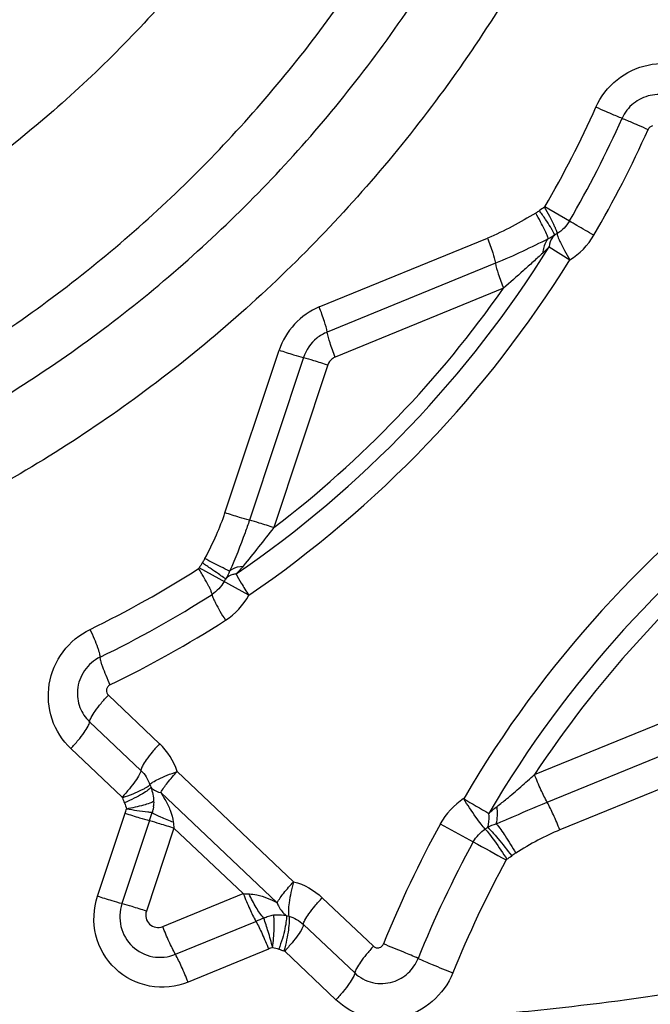
# Model space of a CAD drawing. Units: millimetres. Extents: x 0 to 594, y 0 to 420.
# Drawn here: x 258 to 260, y 101 to 104 of the extents above; entities that cross this region are included whole.
import ezdxf

# ---------------------------------------------------------------- set-up
doc = ezdxf.new("R2010")
doc.units = ezdxf.units.MM
doc.header["$LTSCALE"] = 32.67
doc.layers.add('607087453-000_CL', color=7, linetype='CONTINUOUS')
doc.layers.add('RS0834_M4X10_8_CL', color=7, linetype='CONTINUOUS')

msp = doc.modelspace()

# ---------------------------------------------------------------- linework, layer by layer
at = {"layer": '607087453-000_CL', "color": 9, "linetype": 'CONTINUOUS'}
for p, q in [((259.5484, 103.2497), (259.4918, 103.2828)), ((258.9699, 103.0509), (259.3591, 103.21)), ((259.5015, 103.1901), (259.5494, 103.16)), ((259.3774, 103.152), (258.9883, 102.9929)), ((259.3958, 103.0941), (259.0067, 102.935)), ((258.7518, 102.575), (258.8769, 102.9512)), ((258.9334, 102.934), (258.8083, 102.5579)), ((258.9899, 102.9172), (258.8648, 102.5407)), ((258.8071, 102.3844), (258.6922, 102.4474)), ((258.6007, 102.0412), (258.4821, 102.1535)), ((259.4677, 101.9698), (259.8326, 102.119)), ((258.4386, 102.0917), (258.5572, 101.9794)), ((259.497, 101.9057), (259.8618, 102.0549)), ((258.5138, 101.9175), (258.3952, 102.0298)), ((258.9105, 101.7221), (258.6414, 101.9769)), ((259.8911, 101.9908), (259.5263, 101.8417)), ((258.6033, 101.9281), (258.8723, 101.6734)), ((258.4571, 101.6884), (258.5209, 101.8804)), ((258.5863, 101.8949), (258.5854, 101.8896)), ((258.5774, 101.8632), (258.5135, 101.6713)), ((259.2499, 101.856), (259.3261, 101.8142)), ((258.6338, 101.8461), (258.57, 101.6541)), ((258.6338, 101.8461), (258.7941, 101.6944)), ((258.6079, 101.6183), (258.7941, 101.6944)), ((259.0953, 101.5728), (258.9767, 101.6851)), ((258.6372, 101.5542), (258.8233, 101.6303)), ((258.9333, 101.6233), (259.0519, 101.511)), ((258.8526, 101.5663), (258.6664, 101.4901)), ((259.0085, 101.4491), (258.8899, 101.5614))]:
    msp.add_line(p, q, dxfattribs=at)
for centre, radius, start, end in [((257.3547, 104.5245), 2.4717, 329.8434, 335.8402), ((257.3431, 104.531), 2.5505, 329.8435, 335.8402), ((257.3315, 104.5375), 2.6293, 329.8435, 335.8402), ((259.5714, 103.1481), 0.1559, 121.2776, 126.3752), ((259.5604, 103.1541), 0.078, 121.2776, 126.3751), ((259.4657, 103.2975), 0.161, 301.3347, 329.8489), ((257.347, 104.5275), 2.5359, 304.339, 328.1696), ((259.3246, 103.3519), 0.2397, 312.5742, 317.5533), ((257.3406, 104.5311), 2.5998, 304.3392, 328.1695), ((257.3506, 104.5254), 2.4963, 307.3399, 325.0131), ((259.0248, 102.9039), 0.0962, 112.2986, 129.067), ((259.0178, 102.9077), 0.0295, 112.2986, 129.067), ((261.5488, 100.5998), 2.6013, 125.8328, 149.6538), ((261.5519, 100.598), 2.5374, 125.8327, 149.6539), ((261.5544, 100.5967), 2.4979, 128.9884, 146.6539), ((258.8301, 102.3716), 0.1574, 146.1386, 151.1741), ((257.3761, 104.5007), 2.4393, 295.8549, 302.6163), ((258.8187, 102.378), 0.0788, 146.1374, 151.1728), ((257.3652, 104.5064), 2.5171, 295.855, 302.6163), ((258.6661, 102.4621), 0.161, 302.6574, 331.1755), ((257.3543, 104.5121), 2.5948, 295.855, 302.6163), ((258.4935, 101.9282), 0.1558, 18.2242, 46.5282), ((258.6509, 101.9704), 0.0765, 198.2345, 202.9434), ((258.6603, 101.9638), 0.1531, 198.2345, 202.9434), ((259.3912, 101.7787), 0.1611, 122.8286, 151.3341), ((267.9855, 116.7026), 17.1485, 239.58517, 239.81082), ((258.37, 101.9303), 0.1589, 341.6812, 345.4678), ((258.1686, 102.0011), 0.4314, 341.3602, 344.0029), ((258.5132, 101.9043), 0.0738, 352.6736, 354.5094), ((260.1307, 102.0254), 1.5075, 186.2948, 186.8285), ((261.5568, 100.5946), 2.6292, 151.3303, 158.0324), ((259.3115, 101.9096), 0.078, 302.774, 307.8399), ((261.5639, 100.5906), 2.5505, 151.3303, 158.0324), ((269.8672, 120.9588), 21.8548, 241.1627, 241.39059), ((261.5711, 100.5866), 2.4717, 151.3303, 158.0325), ((259.3192, 101.9051), 0.1561, 302.7739, 307.8398), ((258.8155, 102.0573), 0.3635, 266.6247, 268.7871), ((261.4465, 95.211), 6.9346, 112.06431, 112.22641), ((258.9187, 101.7149), 0.0752, 250.3227, 255.0882), ((258.9098, 101.4262), 0.1513, 108.2694, 112.2286), ((258.9269, 101.7077), 0.1504, 250.3227, 255.0882)]:
    msp.add_arc(centre, radius, start, end, dxfattribs=at)
at = {"layer": '607087453-000_CL', "color": 7, "linetype": 'CONTINUOUS'}
for points, knots in [([(256.1027, 102.4994), (256.2524, 102.4772), (256.556, 102.4557), (257.0111, 102.4929), (257.4564, 102.5986), (257.8818, 102.7704), (258.2776, 103.0045), (258.6348, 103.2954), (258.9452, 103.6364), (259.1164, 103.8923), (259.192, 104.0257)], [0, 0, 0, 0, 0.124075, 0.248409, 0.373038, 0.49797, 0.623187, 0.748643, 0.874277, 1, 1, 1, 1]), ([(256.0859, 102.4337), (256.2405, 102.4051), (256.5552, 102.3722), (257.0292, 102.3972), (257.4947, 102.4959), (257.9403, 102.6658), (258.3555, 102.9028), (258.7301, 103.2012), (259.0552, 103.5537), (259.2338, 103.8194), (259.3124, 103.9581)], [0, 0, 0, 0, 0.124055, 0.248366, 0.372977, 0.4979, 0.623119, 0.748591, 0.874247, 1, 1, 1, 1]), ([(259.4642, 103.8723), (259.3808, 103.7251), (259.191, 103.4433), (258.8451, 103.0702), (258.4461, 102.7554), (258.004, 102.5067), (257.5297, 102.3303), (257.0348, 102.2307), (256.5316, 102.2101), (256.1983, 102.2497), (256.0347, 102.2824)], [0, 0, 0, 0, 0.125765, 0.25143, 0.376907, 0.502126, 0.627046, 0.751649, 0.875952, 1, 1, 1, 1]), ([(258.9699, 103.0509), (258.9485, 103.0419), (258.9088, 103.0147), (258.8845, 102.9732), (258.8769, 102.9512)], [0, 0, 0, 0, 0.499216, 1, 1, 1, 1])]:
    msp.add_open_spline(points, degree=3, knots=knots, dxfattribs=at)
at = {"layer": '607087453-000_CL', "color": 9, "linetype": 'CONTINUOUS'}
for points, knots in [([(259.6099, 103.5129), (259.6207, 103.5372), (259.6545, 103.5812), (259.7288, 103.6166), (259.8108, 103.6141), (259.8586, 103.5869), (259.8776, 103.5689)], [0, 0, 0, 0, 0.252128, 0.502901, 0.751837, 1, 1, 1, 1]), ([(259.7355, 103.54), (259.7215, 103.5371), (259.6943, 103.5242), (259.6761, 103.5003), (259.6701, 103.4871)], [0, 0, 0, 0, 0.498717, 1, 1, 1, 1]), ([(259.8155, 103.5175), (259.8051, 103.5273), (259.7793, 103.5421), (259.7495, 103.5429), (259.7355, 103.54)], [0, 0, 0, 0, 0.499159, 1, 1, 1, 1]), ([(259.6701, 103.4871), (259.6681, 103.4875), (259.6619, 103.4904), (259.6493, 103.4954), (259.6312, 103.5035), (259.6174, 103.5095), (259.6099, 103.5129)], [0, 0, 0, 0, 0.094805, 0.310222, 0.62317, 1, 1, 1, 1]), ([(259.6701, 103.4871), (259.6722, 103.4867), (259.6784, 103.4838), (259.691, 103.4788), (259.7091, 103.4707), (259.7229, 103.4647), (259.7304, 103.4613)], [0, 0, 0, 0, 0.094776, 0.310284, 0.623335, 1, 1, 1, 1]), ([(259.4705, 103.2681), (259.4712, 103.2684), (259.4741, 103.2702), (259.4768, 103.2721), (259.479, 103.2737)], [0, 0, 0, 0, 0.22212, 1, 1, 1, 1]), ([(259.4994, 103.2085), (259.499, 103.2113), (259.4961, 103.2187), (259.4902, 103.2318), (259.4813, 103.2489), (259.4744, 103.2614), (259.4705, 103.2681)], [0, 0, 0, 0, 0.130485, 0.354598, 0.653291, 1, 1, 1, 1]), ([(259.5142, 103.2168), (259.5142, 103.2177), (259.5134, 103.2199), (259.5116, 103.2239), (259.5085, 103.2294), (259.5024, 103.2395), (259.4925, 103.2545), (259.4838, 103.267), (259.479, 103.2737)], [0, 0, 0, 0, 0.036557, 0.102794, 0.198013, 0.319768, 0.629725, 1, 1, 1, 1]), ([(259.5199, 103.2207), (259.5202, 103.2215), (259.5196, 103.224), (259.5182, 103.2282), (259.5157, 103.2343), (259.5106, 103.245), (259.5023, 103.261), (259.4947, 103.2743), (259.4905, 103.2814)], [0, 0, 0, 0, 0.037448, 0.10563, 0.20242, 0.324662, 0.631947, 1, 1, 1, 1]), ([(259.6049, 103.2166), (259.5919, 103.2242), (259.5731, 103.2353), (259.5541, 103.2461), (259.5484, 103.2497)], [0, 0, 0, 0, 0.69006, 1, 1, 1, 1]), ([(259.5199, 103.2207), (259.5198, 103.2198), (259.5203, 103.2174), (259.5217, 103.2131), (259.5242, 103.2071), (259.5292, 103.1964), (259.5376, 103.1804), (259.5452, 103.1671), (259.5494, 103.16)], [0, 0, 0, 0, 0.038565, 0.10609, 0.201922, 0.32378, 0.632496, 1, 1, 1, 1]), ([(259.3591, 103.21), (259.3634, 103.1989), (259.3702, 103.1798), (259.3761, 103.1603), (259.3774, 103.152)], [0, 0, 0, 0, 0.588006, 1, 1, 1, 1]), ([(259.4994, 103.2085), (259.4797, 103.1986), (259.4396, 103.1786), (259.3985, 103.1606), (259.3774, 103.152)], [0, 0, 0, 0, 0.492057, 1, 1, 1, 1]), ([(259.4994, 103.2084), (259.4975, 103.2065), (259.4903, 103.1969), (259.4875, 103.1846), (259.4868, 103.1754)], [0, 0, 0, 0, 0.222989, 1, 1, 1, 1]), ([(259.5142, 103.2168), (259.5125, 103.2153), (259.5059, 103.2077), (259.5025, 103.1977), (259.5015, 103.1901)], [0, 0, 0, 0, 0.233281, 1, 1, 1, 1]), ([(259.4868, 103.1754), (259.4795, 103.1686), (259.4645, 103.1552), (259.4343, 103.128), (259.4112, 103.1077), (259.3958, 103.0941)], [0, 0, 0, 0, 0.24465, 0.494488, 1, 1, 1, 1]), ([(259.3774, 103.152), (259.3788, 103.1438), (259.3846, 103.1243), (259.3915, 103.1052), (259.3958, 103.0941)], [0, 0, 0, 0, 0.411996, 1, 1, 1, 1]), ([(258.9883, 102.9929), (258.9869, 103.0012), (258.9811, 103.0207), (258.9743, 103.0398), (258.9699, 103.0509)], [0, 0, 0, 0, 0.411962, 1, 1, 1, 1]), ([(259.0067, 102.935), (259.0024, 102.9459), (258.9957, 102.9648), (258.99, 102.9842), (258.9885, 102.9924)], [0, 0, 0, 0, 0.584587, 1, 1, 1, 1]), ([(258.8769, 102.9512), (258.8881, 102.9475), (258.9068, 102.9416), (258.9257, 102.936), (258.9334, 102.934)], [0, 0, 0, 0, 0.596757, 1, 1, 1, 1]), ([(258.9334, 102.934), (258.9411, 102.9321), (258.9599, 102.9265), (258.9787, 102.9206), (258.9898, 102.9169)], [0, 0, 0, 0, 0.403464, 1, 1, 1, 1]), ([(258.7053, 102.4691), (258.7146, 102.4872), (258.7321, 102.5216), (258.7461, 102.5577), (258.7518, 102.575)], [0, 0, 0, 0, 0.528521, 1, 1, 1, 1]), ([(258.8083, 102.5579), (258.8006, 102.5598), (258.7817, 102.5654), (258.763, 102.5713), (258.7518, 102.575)], [0, 0, 0, 0, 0.403279, 1, 1, 1, 1]), ([(258.8083, 102.5579), (258.8051, 102.5482), (258.7914, 102.5084), (258.7755, 102.4694), (258.7626, 102.4401)], [0, 0, 0, 0, 0.241129, 1, 1, 1, 1]), ([(258.8648, 102.5407), (258.853, 102.5258), (258.8296, 102.4961), (258.8061, 102.4665), (258.7941, 102.452)], [0, 0, 0, 0, 0.502644, 1, 1, 1, 1]), ([(258.8648, 102.5407), (258.8536, 102.5444), (258.8348, 102.5503), (258.816, 102.5559), (258.8083, 102.5579)], [0, 0, 0, 0, 0.59672, 1, 1, 1, 1]), ([(258.6994, 102.4593), (258.7, 102.4601), (258.7021, 102.4633), (258.7041, 102.4666), (258.7053, 102.4691)], [0, 0, 0, 0, 0.280603, 1, 1, 1, 1]), ([(258.7626, 102.4401), (258.7559, 102.4433), (258.7368, 102.4531), (258.7177, 102.4627), (258.7053, 102.4691)], [0, 0, 0, 0, 0.348892, 1, 1, 1, 1]), ([(258.7533, 102.4219), (258.7518, 102.4233), (258.7461, 102.427), (258.7351, 102.4351), (258.7187, 102.4462), (258.7063, 102.4547), (258.6994, 102.4593)], [0, 0, 0, 0, 0.094791, 0.310252, 0.623162, 1, 1, 1, 1]), ([(258.7626, 102.4401), (258.7643, 102.4419), (258.7734, 102.4489), (258.7852, 102.4513), (258.7941, 102.452)], [0, 0, 0, 0, 0.213913, 1, 1, 1, 1]), ([(258.7219, 102.3863), (258.7221, 102.3871), (258.7215, 102.3895), (258.72, 102.3937), (258.7173, 102.3996), (258.712, 102.4102), (258.7032, 102.4259), (258.6953, 102.439), (258.6909, 102.4461)], [0, 0, 0, 0, 0.036883, 0.104738, 0.201363, 0.323579, 0.631184, 1, 1, 1, 1]), ([(258.7775, 102.4336), (258.775, 102.4333), (258.7661, 102.4316), (258.7575, 102.4269), (258.7533, 102.4219)], [0, 0, 0, 0, 0.280468, 1, 1, 1, 1]), ([(258.7775, 102.4336), (258.781, 102.4264), (258.7907, 102.4099), (258.801, 102.3937), (258.8071, 102.3844)], [0, 0, 0, 0, 0.419354, 1, 1, 1, 1]), ([(258.7219, 102.3863), (258.7218, 102.3854), (258.7224, 102.383), (258.7239, 102.3788), (258.7266, 102.373), (258.7319, 102.3624), (258.7407, 102.3466), (258.7486, 102.3336), (258.7529, 102.3265)], [0, 0, 0, 0, 0.038014, 0.10521, 0.20087, 0.322699, 0.631737, 1, 1, 1, 1]), ([(258.3952, 102.0298), (258.3757, 102.0483), (258.3454, 102.0959), (258.339, 102.1798), (258.3718, 102.2575), (258.4155, 102.2937), (258.4399, 102.3055)], [0, 0, 0, 0, 0.248138, 0.498084, 0.749251, 1, 1, 1, 1]), ([(258.4629, 102.2413), (258.4632, 102.2422), (258.463, 102.2448), (258.4621, 102.2494), (258.4603, 102.2557), (258.4564, 102.2671), (258.4497, 102.284), (258.4434, 102.298), (258.4399, 102.3055)], [0, 0, 0, 0, 0.040831, 0.109729, 0.206306, 0.32826, 0.63571, 1, 1, 1, 1]), ([(258.4629, 102.2413), (258.4486, 102.2344), (258.4233, 102.2127), (258.4121, 102.1812), (258.4108, 102.1654)], [0, 0, 0, 0, 0.499631, 1, 1, 1, 1]), ([(258.4629, 102.2412), (258.4627, 102.2403), (258.4629, 102.2375), (258.4639, 102.2328), (258.4658, 102.2263), (258.4697, 102.215), (258.4763, 102.1984), (258.4824, 102.1845), (258.4859, 102.1771)], [0, 0, 0, 0, 0.0438, 0.115985, 0.214572, 0.336745, 0.639664, 1, 1, 1, 1]), ([(258.4859, 102.1771), (258.4836, 102.176), (258.4797, 102.1725), (258.4779, 102.1676), (258.4777, 102.1651)], [0, 0, 0, 0, 0.499631, 1, 1, 1, 1]), ([(258.4108, 102.1654), (258.4097, 102.1519), (258.4134, 102.1242), (258.4289, 102.1009), (258.4386, 102.0917)], [0, 0, 0, 0, 0.501726, 1, 1, 1, 1]), ([(258.4387, 102.0917), (258.4391, 102.0953), (258.4435, 102.104), (258.4525, 102.1181), (258.4658, 102.1353), (258.4763, 102.1473), (258.4821, 102.1535)], [0, 0, 0, 0, 0.142515, 0.371751, 0.665665, 1, 1, 1, 1]), ([(258.3952, 102.0298), (258.4011, 102.0361), (258.4117, 102.0482), (258.4253, 102.0655), (258.4342, 102.0795), (258.4384, 102.0882), (258.4386, 102.0917)], [0, 0, 0, 0, 0.337442, 0.634989, 0.862469, 1, 1, 1, 1]), ([(258.6007, 102.0412), (258.5948, 102.0349), (258.5842, 102.0228), (258.5706, 102.0055), (258.5617, 101.9915), (258.5575, 101.9828), (258.5572, 101.9794)], [0, 0, 0, 0, 0.337417, 0.634885, 0.862406, 1, 1, 1, 1]), ([(258.5572, 101.9794), (258.5572, 101.9779), (258.5562, 101.9745), (258.5522, 101.9661), (258.5437, 101.9532), (258.5303, 101.9359), (258.5197, 101.9238), (258.5138, 101.9175)], [0, 0, 0, 0, 0.056521, 0.137777, 0.366171, 0.662348, 1, 1, 1, 1]), ([(258.5782, 101.9464), (258.5786, 101.9474), (258.5807, 101.9494), (258.5872, 101.954), (258.5998, 101.9605), (258.6189, 101.9687), (258.6335, 101.9741), (258.6414, 101.9769)], [0, 0, 0, 0, 0.046309, 0.118875, 0.339829, 0.643926, 1, 1, 1, 1]), ([(258.6033, 101.9281), (258.6078, 101.936), (258.62, 101.9528), (258.6335, 101.9684), (258.6414, 101.9769)], [0, 0, 0, 0, 0.439806, 1, 1, 1, 1]), ([(259.3812, 101.8961), (259.3886, 101.9019), (259.4071, 101.9166), (259.4358, 101.9414), (259.4572, 101.9602), (259.4677, 101.9698)], [0, 0, 0, 0, 0.248149, 0.623927, 1, 1, 1, 1]), ([(259.497, 101.9057), (259.4918, 101.9151), (259.4815, 101.9362), (259.4724, 101.9579), (259.4677, 101.9698)], [0, 0, 0, 0, 0.455857, 1, 1, 1, 1]), ([(258.5782, 101.9464), (258.5777, 101.9454), (258.5756, 101.9434), (258.5715, 101.9404), (258.5654, 101.937), (258.5544, 101.9314), (258.5374, 101.9241), (258.5228, 101.9187), (258.5149, 101.9159)], [0, 0, 0, 0, 0.045345, 0.118503, 0.21793, 0.340738, 0.643469, 1, 1, 1, 1]), ([(258.5804, 101.9405), (258.5799, 101.9395), (258.578, 101.9371), (258.5718, 101.9318), (258.5596, 101.9241), (258.5412, 101.9142), (258.527, 101.9076), (258.5193, 101.9042)], [0, 0, 0, 0, 0.048328, 0.122253, 0.344226, 0.64713, 1, 1, 1, 1]), ([(258.5804, 101.9405), (258.5815, 101.939), (258.5877, 101.9326), (258.5965, 101.9295), (258.6033, 101.9281)], [0, 0, 0, 0, 0.213766, 1, 1, 1, 1]), ([(258.6033, 101.9281), (258.6067, 101.923), (258.6148, 101.9097), (258.6261, 101.8876), (258.631, 101.8693), (258.6322, 101.8601)], [0, 0, 0, 0, 0.24909, 0.623801, 1, 1, 1, 1]), ([(258.5869, 101.9075), (258.584, 101.9059), (258.5761, 101.9029), (258.5553, 101.8966), (258.5372, 101.8927), (258.524, 101.8901)], [0, 0, 0, 0, 0.153387, 0.383125, 1, 1, 1, 1]), ([(259.3538, 101.8439), (259.3505, 101.8474), (259.3431, 101.8565), (259.3261, 101.8796), (259.3129, 101.8996), (259.3039, 101.914)], [0, 0, 0, 0, 0.167365, 0.407614, 1, 1, 1, 1]), ([(259.3793, 101.8562), (259.389, 101.8602), (259.4282, 101.8768), (259.4673, 101.8936), (259.497, 101.9057)], [0, 0, 0, 0, 0.24618, 1, 1, 1, 1]), ([(259.5263, 101.8417), (259.5216, 101.8536), (259.5125, 101.8752), (259.5022, 101.8964), (259.497, 101.9057)], [0, 0, 0, 0, 0.544143, 1, 1, 1, 1]), ([(258.5209, 101.8804), (258.5321, 101.8767), (258.5508, 101.8708), (258.5697, 101.8652), (258.5774, 101.8632)], [0, 0, 0, 0, 0.596721, 1, 1, 1, 1]), ([(258.5833, 101.8822), (258.5799, 101.8823), (258.5599, 101.8833), (258.5401, 101.8872), (258.5238, 101.8901)], [0, 0, 0, 0, 0.169841, 1, 1, 1, 1]), ([(258.5833, 101.8822), (258.5893, 101.8781), (258.6056, 101.8703), (258.6222, 101.8637), (258.6322, 101.8601)], [0, 0, 0, 0, 0.404988, 1, 1, 1, 1]), ([(259.3594, 101.8479), (259.3602, 101.8501), (259.3631, 101.8605), (259.3631, 101.8716), (259.3622, 101.88)], [0, 0, 0, 0, 0.217184, 1, 1, 1, 1]), ([(259.3793, 101.8562), (259.3809, 101.862), (259.3826, 101.8754), (259.382, 101.8888), (259.3812, 101.8961)], [0, 0, 0, 0, 0.450315, 1, 1, 1, 1]), ([(258.5774, 101.8632), (258.5851, 101.8613), (258.6039, 101.8557), (258.6227, 101.8498), (258.6338, 101.8461)], [0, 0, 0, 0, 0.403341, 1, 1, 1, 1]), ([(259.3793, 101.8562), (259.3867, 101.8473), (259.4021, 101.8248), (259.4164, 101.8017), (259.4243, 101.7883)], [0, 0, 0, 0, 0.428115, 1, 1, 1, 1]), ([(259.3538, 101.8439), (259.3571, 101.8405), (259.3645, 101.8313), (259.3815, 101.8082), (259.3947, 101.7882), (259.4037, 101.7738)], [0, 0, 0, 0, 0.167077, 0.408033, 1, 1, 1, 1]), ([(259.3594, 101.8479), (259.363, 101.8446), (259.371, 101.836), (259.3898, 101.8142), (259.4046, 101.7954), (259.4149, 101.7818)], [0, 0, 0, 0, 0.168124, 0.408747, 1, 1, 1, 1]), ([(259.5263, 101.8417), (259.509, 101.8346), (259.4741, 101.8183), (259.4412, 101.7985), (259.4243, 101.7883)], [0, 0, 0, 0, 0.48564, 1, 1, 1, 1]), ([(259.4243, 101.7883), (259.4236, 101.7879), (259.4204, 101.7859), (259.4173, 101.7836), (259.4149, 101.7818)], [0, 0, 0, 0, 0.215115, 1, 1, 1, 1]), ([(258.8723, 101.6734), (258.8768, 101.6812), (258.8891, 101.698), (258.9026, 101.7136), (258.9105, 101.7221)], [0, 0, 0, 0, 0.439805, 1, 1, 1, 1]), ([(258.9105, 101.7221), (258.9082, 101.7137), (258.9043, 101.6976), (258.9001, 101.6751), (258.8983, 101.6569), (258.8983, 101.6462), (258.8994, 101.6423)], [0, 0, 0, 0, 0.321369, 0.613755, 0.847314, 1, 1, 1, 1]), ([(258.6664, 101.4901), (258.6388, 101.4789), (258.5759, 101.472), (258.4921, 101.5148), (258.4447, 101.5964), (258.4476, 101.6599), (258.4571, 101.6884)], [0, 0, 0, 0, 0.249958, 0.498541, 0.748153, 1, 1, 1, 1]), ([(258.5135, 101.6713), (258.5058, 101.6732), (258.487, 101.6788), (258.4682, 101.6847), (258.4571, 101.6884)], [0, 0, 0, 0, 0.403243, 1, 1, 1, 1]), ([(258.7941, 101.6944), (258.7987, 101.6825), (258.8079, 101.6608), (258.8181, 101.6397), (258.8233, 101.6303)], [0, 0, 0, 0, 0.544105, 1, 1, 1, 1]), ([(258.8415, 101.6377), (258.8349, 101.6452), (258.8225, 101.6635), (258.8125, 101.683), (258.8078, 101.6938)], [0, 0, 0, 0, 0.458109, 1, 1, 1, 1]), ([(258.8078, 101.6938), (258.8137, 101.6936), (258.8281, 101.692), (258.8498, 101.6847), (258.865, 101.6774), (258.8723, 101.6734)], [0, 0, 0, 0, 0.258811, 0.633626, 1, 1, 1, 1]), ([(258.8723, 101.6734), (258.8735, 101.6703), (258.8785, 101.6593), (258.8863, 101.6494), (258.8934, 101.6441)], [0, 0, 0, 0, 0.268766, 1, 1, 1, 1]), ([(258.9333, 101.6233), (258.9336, 101.6268), (258.9378, 101.6354), (258.9467, 101.6494), (258.9603, 101.6668), (258.9709, 101.6788), (258.9767, 101.6851)], [0, 0, 0, 0, 0.137594, 0.365115, 0.662582, 1, 1, 1, 1]), ([(258.5135, 101.6713), (258.5079, 101.6544), (258.5061, 101.617), (258.5251, 101.5846), (258.5378, 101.5725)], [0, 0, 0, 0, 0.502172, 1, 1, 1, 1]), ([(258.57, 101.6541), (258.559, 101.6577), (258.5405, 101.6636), (258.5218, 101.6691), (258.5141, 101.6711)], [0, 0, 0, 0, 0.593091, 1, 1, 1, 1]), ([(258.57, 101.6541), (258.5683, 101.649), (258.5677, 101.6375), (258.5735, 101.6276), (258.5774, 101.6239)], [0, 0, 0, 0, 0.502171, 1, 1, 1, 1]), ([(258.8233, 101.6303), (258.8286, 101.621), (258.8388, 101.5998), (258.848, 101.5782), (258.8526, 101.5663)], [0, 0, 0, 0, 0.455857, 1, 1, 1, 1]), ([(258.8622, 101.5698), (258.859, 101.5824), (258.8525, 101.6051), (258.8453, 101.6277), (258.8415, 101.6377)], [0, 0, 0, 0, 0.548371, 1, 1, 1, 1]), ([(258.8621, 101.57), (258.864, 101.5843), (258.866, 101.6092), (258.866, 101.6345), (258.8643, 101.6451)], [0, 0, 0, 0, 0.573808, 1, 1, 1, 1]), ([(258.8643, 101.6451), (258.8667, 101.6454), (258.8765, 101.6463), (258.8863, 101.6455), (258.8934, 101.6441)], [0, 0, 0, 0, 0.255299, 1, 1, 1, 1]), ([(258.8934, 101.6441), (258.8942, 101.6402), (258.8935, 101.6297), (258.8904, 101.612), (258.8845, 101.5899), (258.8793, 101.5743), (258.8763, 101.5661)], [0, 0, 0, 0, 0.150478, 0.383107, 0.676238, 1, 1, 1, 1]), ([(258.8994, 101.6423), (258.9005, 101.6383), (258.9004, 101.6276), (258.8986, 101.6095), (258.8945, 101.5869), (258.8906, 101.5708), (258.8882, 101.5624)], [0, 0, 0, 0, 0.152356, 0.386777, 0.678236, 1, 1, 1, 1]), ([(258.5774, 101.6239), (258.5813, 101.6202), (258.5915, 101.615), (258.6029, 101.6162), (258.6079, 101.6183)], [0, 0, 0, 0, 0.498675, 1, 1, 1, 1]), ([(258.637, 101.5547), (258.6318, 101.564), (258.6216, 101.585), (258.6125, 101.6065), (258.6079, 101.6183)], [0, 0, 0, 0, 0.457977, 1, 1, 1, 1]), ([(258.9333, 101.6233), (258.9333, 101.6218), (258.9323, 101.6184), (258.9283, 101.61), (258.9198, 101.5971), (258.9064, 101.5798), (258.8957, 101.5677), (258.8899, 101.5614)], [0, 0, 0, 0, 0.056521, 0.137776, 0.366171, 0.662348, 1, 1, 1, 1]), ([(258.5378, 101.5725), (258.5505, 101.5605), (258.5838, 101.5434), (258.6209, 101.5475), (258.6372, 101.5542)], [0, 0, 0, 0, 0.498676, 1, 1, 1, 1]), ([(259.0953, 101.5728), (259.0896, 101.5666), (259.0791, 101.5546), (259.0657, 101.5374), (259.0568, 101.5233), (259.0524, 101.5146), (259.052, 101.511)], [0, 0, 0, 0, 0.334335, 0.628249, 0.857485, 1, 1, 1, 1]), ([(259.0953, 101.5728), (259.0971, 101.5711), (259.1017, 101.5686), (259.1069, 101.5689), (259.1093, 101.5696)], [0, 0, 0, 0, 0.498909, 1, 1, 1, 1]), ([(259.1986, 101.5447), (259.1878, 101.5496), (259.1611, 101.5608), (259.1343, 101.5718), (259.1185, 101.5781)], [0, 0, 0, 0, 0.410891, 1, 1, 1, 1]), ([(258.6664, 101.4901), (258.6618, 101.502), (258.6526, 101.5237), (258.6424, 101.5449), (258.6372, 101.5542)], [0, 0, 0, 0, 0.54416, 1, 1, 1, 1]), ([(259.1403, 101.4907), (259.1533, 101.4947), (259.1776, 101.5088), (259.1935, 101.532), (259.1986, 101.5447)], [0, 0, 0, 0, 0.498969, 1, 1, 1, 1]), ([(259.1986, 101.5447), (259.2094, 101.5397), (259.2361, 101.5285), (259.2629, 101.5175), (259.2788, 101.5112)], [0, 0, 0, 0, 0.410829, 1, 1, 1, 1]), ([(259.2788, 101.5112), (259.2686, 101.486), (259.2357, 101.4399), (259.1606, 101.4019), (259.0768, 101.4032), (259.0279, 101.4308), (259.0085, 101.4491)], [0, 0, 0, 0, 0.252121, 0.50294, 0.751879, 1, 1, 1, 1]), ([(259.0519, 101.511), (259.0517, 101.5075), (259.0475, 101.4989), (259.0385, 101.4848), (259.025, 101.4675), (259.0143, 101.4554), (259.0085, 101.4491)], [0, 0, 0, 0, 0.137531, 0.365011, 0.662558, 1, 1, 1, 1]), ([(259.0519, 101.511), (259.0633, 101.5002), (259.0923, 101.4845), (259.1253, 101.486), (259.1403, 101.4907)], [0, 0, 0, 0, 0.498909, 1, 1, 1, 1]), ([(259.3968, 101.4173), (259.4349, 101.4211), (259.5868, 101.4366), (259.7386, 101.4556), (259.851, 101.477)], [0, 0, 0, 0, 0.250973, 1, 1, 1, 1])]:
    msp.add_open_spline(points, degree=3, knots=knots, dxfattribs=at)
for points in [[(259.7407, 103.4697), (259.7364, 103.4688), (259.7322, 103.4654), (259.7304, 103.4613)], [(259.4705, 103.2681), (259.4347, 103.2464), (259.3978, 103.226), (259.3591, 103.21)], [(259.4918, 103.2828), (259.4915, 103.2823), (259.4911, 103.2817), (259.4905, 103.2816)], [(259.5484, 103.2497), (259.5416, 103.238), (259.5315, 103.2277), (259.5199, 103.2207)], [(259.5142, 103.2168), (259.5095, 103.2137), (259.5045, 103.2108), (259.4994, 103.2085)], [(258.9641, 102.9786), (258.9501, 102.9672), (258.9391, 102.9512), (258.9334, 102.934)], [(258.9993, 102.9306), (258.995, 102.9272), (258.9917, 102.9224), (258.9899, 102.9172)], [(258.6922, 102.4474), (258.692, 102.4469), (258.6915, 102.4463), (258.6909, 102.4463)], [(258.7941, 102.452), (258.7889, 102.4456), (258.7833, 102.4395), (258.7775, 102.4336)], [(258.7626, 102.4401), (258.7601, 102.4338), (258.7569, 102.4277), (258.7533, 102.4219)], [(258.7497, 102.4159), (258.7432, 102.4041), (258.7333, 102.3936), (258.7219, 102.3863)], [(258.4777, 102.1651), (258.4773, 102.161), (258.4791, 102.1563), (258.4821, 102.1535)], [(258.5572, 101.9794), (258.5667, 101.9704), (258.5741, 101.9588), (258.5782, 101.9464)], [(258.5804, 101.9405), (258.584, 101.9299), (258.5865, 101.9187), (258.5869, 101.9075)], [(258.5138, 101.9175), (258.5142, 101.9171), (258.5147, 101.9166), (258.5147, 101.916)], [(258.5193, 101.9042), (258.5212, 101.8997), (258.523, 101.8952), (258.5239, 101.8904)], [(258.5869, 101.9075), (258.587, 101.9041), (258.5869, 101.9006), (258.5866, 101.8972)], [(258.5854, 101.8896), (258.5849, 101.8871), (258.5842, 101.8846), (258.5833, 101.8822)], [(259.3622, 101.88), (259.3683, 101.8856), (259.3746, 101.891), (259.3812, 101.8961)], [(259.3594, 101.8479), (259.3658, 101.8512), (259.3725, 101.854), (259.3793, 101.8562)], [(259.3261, 101.8142), (259.3326, 101.8261), (259.3424, 101.8366), (259.3538, 101.8439)], [(259.4024, 101.7724), (259.4027, 101.7729), (259.4031, 101.7736), (259.4037, 101.7736)], [(258.9105, 101.7221), (258.9349, 101.7156), (258.9584, 101.7025), (258.9767, 101.6851)], [(258.8415, 101.6377), (258.8451, 101.6395), (258.8488, 101.6411), (258.8525, 101.6424)], [(258.8525, 101.6424), (258.8564, 101.6436), (258.8603, 101.6445), (258.8643, 101.6451)], [(258.8994, 101.6423), (258.9119, 101.6389), (258.9239, 101.6322), (258.9333, 101.6233)], [(258.8624, 101.5699), (258.8672, 101.5692), (258.8718, 101.5677), (258.8763, 101.5661)], [(258.8882, 101.5624), (258.8888, 101.5622), (258.8895, 101.5619), (258.8897, 101.5614)], [(259.1093, 101.5696), (259.1133, 101.5708), (259.1169, 101.5742), (259.1185, 101.5781)]]:
    msp.add_open_spline(points, degree=3, dxfattribs=at)
at = {"layer": 'RS0834_M4X10_8_CL', "color": 7, "linetype": 'CONTINUOUS'}
msp.add_open_spline([(258.7263, 107.4462), (258.77, 107.3918), (258.8534, 107.2796), (258.9656, 107.1024), (259.0642, 106.917), (259.1488, 106.7245), (259.2188, 106.526), (259.274, 106.3226), (259.3139, 106.1155), (259.3384, 105.9057), (259.3473, 105.6944), (259.3406, 105.4828), (259.3183, 105.2722), (259.2805, 105.0635), (259.2275, 104.8581), (259.1369, 104.59), (258.9871, 104.2684), (258.792, 103.9721), (258.6113, 103.7543), (258.4642, 103.6014), (258.3064, 103.4597), (258.1388, 103.3302), (257.9622, 103.2134), (257.7777, 103.1102), (257.5863, 103.0209), (257.389, 102.9462), (257.1869, 102.8864), (256.9812, 102.8418), (256.773, 102.8128), (256.5634, 102.7995), (256.3536, 102.8019), (256.2143, 102.814), (256.1451, 102.8227)], degree=3, knots=[0, 0, 0, 0, 0.031009, 0.062049, 0.093121, 0.124228, 0.155372, 0.186553, 0.217772, 0.249027, 0.280317, 0.31164, 0.342992, 0.374369, 0.405767, 0.437181, 0.499996, 0.56281, 0.594224, 0.625623, 0.657001, 0.688353, 0.719676, 0.750967, 0.782223, 0.813443, 0.844625, 0.87577, 0.906878, 0.93795, 0.96899, 1, 1, 1, 1], dxfattribs=at)

doc.saveas('drawing.dxf')
